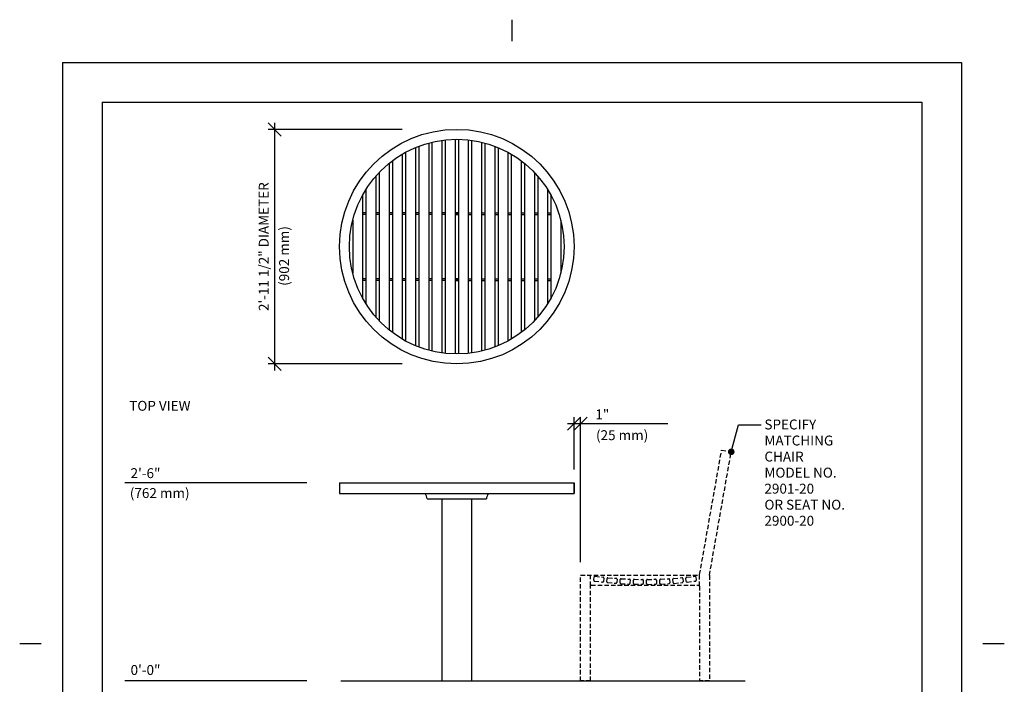
# Model space of a CAD drawing. Extents: x -9 to 141, y -7 to 181.
# Drawn here: x -9 to 141, y 81 to 181 of the extents above; entities that cross this region are included whole.
import ezdxf

# ---------------------------------------------------------------- set-up
doc = ezdxf.new("R2010")
doc.units = 0
doc.header["$LTSCALE"] = 5.3333
doc.header["$MEASUREMENT"] = 0
doc.header["$PDSIZE"] = 1
doc.linetypes.add('HIDDEN2', pattern=[0.1875, 0.125, -0.0625])
doc.layers.get('0').update_dxf_attribs({"color": 2, "linetype": 'CONTINUOUS'})
doc.layers.get('Defpoints').update_dxf_attribs({"linetype": 'CONTINUOUS'})
for name, color, linetype in [('BOLD', 10, 'CONTINUOUS'), ('DIM', 4, 'CONTINUOUS'), ('HIDDEN', 3, 'HIDDEN2'), ('LEADERS', 7, 'CONTINUOUS'), ('NOTES', 7, 'CONTINUOUS'), ('TABLE_FRAME', 2, 'CONTINUOUS')]:
    doc.layers.add(name, color=color, linetype=linetype)
doc.styles.add('ROMAND', font='romand', dxfattribs={"height": 1.5})
doc.dimstyles.get("Standard").update_dxf_attribs({"dimscale": 16, "dimtxt": 0.125, "dimasz": 0.125, "dimexe": 0.0625, "dimexo": 0.125, "dimgap": 0.03125, "dimtad": 1, "dimdec": 4, "dimzin": 3, "dimdsep": 46, "dimlunit": 4, "dimtxsty": 'ROMAND', "dimblk1": 'OBLIQUE', "dimblk2": 'OBLIQUE', "dimsah": 1, "dimcen": -0.125, "dimdle": 0.0625, "dimadec": 0, "dimazin": 0, "dimtfac": 1, "dimtdec": 4, "dimtmove": 0, "dimatfit": 3, "dimldrblk": 'OBLIQUE', "dimfxl": 0, "dimfrac": 2, "dimtolj": 1, "dimtzin": 0, "dimarcsym": 0})

# ---------------------------------------------------------------- blocks, each defined once
blk = doc.blocks.new('EVIEW')
at = {"layer": 'HIDDEN'}
for p, q in [((0.49, 15.25), (0.54, 15.75)), ((0.6, 15.11), (1.84, 14.97)), ((0.68, 15.86), (1.92, 15.72)), ((2.03, 15.58), (1.98, 15.08)), ((2.48, 15.02), (2.52, 15.52)), ((2.65, 15.63), (3.9, 15.54)), ((4.02, 15.4), (3.98, 14.9)), ((4.48, 14.86), (4.51, 15.36)), ((4.64, 15.48), (5.88, 15.42)), ((6, 15.29), (5.98, 14.79)), ((6.49, 14.77), (6.5, 15.27)), ((6.49, 14.77), (6.5, 15.27)), ((6.62, 15.39), (7.87, 15.38)), ((6.62, 15.39), (7.87, 15.38)), ((8, 15.25), (7.99, 14.75)), ((8, 15.25), (7.99, 14.75)), ((8.5, 14.74), (8.49, 15.24)), ((8.5, 14.74), (8.49, 15.24)), ((8.61, 15.37), (9.86, 15.4)), ((8.61, 15.37), (9.86, 15.4)), ((9.99, 15.28), (10, 14.78)), ((9.99, 15.28), (10, 14.78)), ((10.51, 14.78), (10.48, 15.28)), ((10.51, 14.78), (10.48, 15.28)), ((10.6, 15.41), (11.84, 15.48)), ((10.6, 15.41), (11.84, 15.48)), ((11.98, 15.37), (12, 14.87)), ((11.98, 15.37), (12, 14.87)), ((12.51, 14.89), (12.47, 15.39)), ((12.51, 14.89), (12.47, 15.39)), ((12.58, 15.53), (13.83, 15.64)), ((12.58, 15.53), (13.83, 15.64)), ((13.96, 15.53), (14.01, 15.03)), ((13.96, 15.53), (14.01, 15.03)), ((14.51, 15.07), (14.45, 15.57)), ((14.51, 15.07), (14.45, 15.57)), ((14.56, 15.7), (15.8, 15.86)), ((14.56, 15.7), (15.8, 15.86)), ((14.65, 14.96), (15.89, 15.12)), ((14.65, 14.96), (15.89, 15.12)), ((15.94, 15.75), (16, 15.26)), ((15.94, 15.75), (16, 15.26)), ((2.6, 14.89), (3.84, 14.79)), ((4.6, 14.73), (5.85, 14.67)), ((6.61, 14.64), (7.86, 14.63)), ((6.61, 14.64), (7.86, 14.63)), ((8.63, 14.62), (9.88, 14.65)), ((8.63, 14.62), (9.88, 14.65)), ((10.64, 14.67), (11.89, 14.74)), ((10.64, 14.67), (11.89, 14.74)), ((12.65, 14.78), (13.89, 14.89)), ((12.65, 14.78), (13.89, 14.89))]:
    blk.add_line(p, q, dxfattribs=at)
for centre, start, end in [((0.61, 15.24), 173.6059, 263.6059), ((0.67, 15.73), 83.6059, 173.6059), ((1.85, 15.1), 263.6059, 353.6059), ((1.91, 15.59), 353.6059, 83.6059), ((2.61, 15.01), 175.5359, 265.5359), ((2.64, 15.51), 85.5359, 175.5359), ((3.85, 14.91), 265.5359, 355.5359), ((3.89, 15.41), 355.5359, 85.5359), ((4.63, 15.35), 87.4659, 177.4659), ((5.88, 15.3), 357.4659, 87.4659), ((6.62, 15.27), 89.3959, 179.3959), ((6.62, 15.27), 89.3959, 179.3959), ((7.87, 15.25), 359.3959, 89.3959), ((7.87, 15.25), 359.3959, 89.3959), ((8.61, 15.24), 91.3259, 181.3259), ((8.61, 15.24), 91.3259, 181.3259), ((9.86, 15.27), 1.3259, 91.3259), ((9.86, 15.27), 1.3259, 91.3259), ((10.6, 15.29), 93.2559, 183.2559), ((10.6, 15.29), 93.2559, 183.2559), ((11.85, 15.36), 3.2559, 93.2559), ((11.85, 15.36), 3.2559, 93.2559), ((12.59, 15.4), 95.1859, 185.1859), ((12.59, 15.4), 95.1859, 185.1859), ((13.84, 15.51), 5.1859, 95.1859), ((13.84, 15.51), 5.1859, 95.1859), ((13.88, 15.02), 275.1859, 5.1859), ((13.88, 15.02), 275.1859, 5.1859), ((14.58, 15.58), 97.1159, 187.1159), ((14.58, 15.58), 97.1159, 187.1159), ((14.64, 15.08), 187.1159, 277.1159), ((14.64, 15.08), 187.1159, 277.1159), ((15.82, 15.74), 7.1159, 97.1159), ((15.82, 15.74), 7.1159, 97.1159), ((15.88, 15.24), 277.1159, 7.1159), ((15.88, 15.24), 277.1159, 7.1159), ((4.61, 14.85), 177.4659, 267.4659), ((5.86, 14.8), 267.4659, 357.4659), ((6.61, 14.77), 179.3959, 269.3959), ((6.61, 14.77), 179.3959, 269.3959), ((7.86, 14.75), 269.3959, 359.3959), ((7.86, 14.75), 269.3959, 359.3959), ((8.62, 14.74), 181.3259, 271.3259), ((8.62, 14.74), 181.3259, 271.3259), ((9.87, 14.77), 271.3259, 1.3259), ((9.87, 14.77), 271.3259, 1.3259), ((10.63, 14.79), 183.2559, 273.2559), ((10.63, 14.79), 183.2559, 273.2559), ((11.88, 14.86), 273.2559, 3.2559), ((11.88, 14.86), 273.2559, 3.2559), ((12.64, 14.9), 185.1859, 275.1859), ((12.64, 14.9), 185.1859, 275.1859)]:
    blk.add_arc(centre, 0.125, start, end, dxfattribs=at)
blk = doc.blocks.new('_OBLIQUE')
at = {"color": 0, "linetype": 'ByBlock'}
blk.add_line((-0.5, -0.5), (0.5, 0.5), dxfattribs=at)
blk = doc.blocks.new('*D12')
at = {"layer": 'Defpoints', "color": 0}
for p in [(76.39, 120.29), (75.39, 111.33), (76.39, 97.33)]:
    blk.add_point(p, dxfattribs=at)
at = {"layer": 'DIM', "color": 0, "lineweight": -2}
for p, q in [((75.39, 113.33), (75.39, 121.29)), ((76.39, 99.33), (76.39, 121.29)), ((74.39, 120.29), (76.39, 120.29)), ((76.39, 120.29), (80.96, 120.29))]:
    blk.add_line(p, q, dxfattribs=at)
at = {"layer": 'DIM', "color": 0, "lineweight": -2, "xscale": 2, "yscale": 2, "zscale": 2, "rotation": 180}
blk.add_blockref('_OBLIQUE', (75.39, 120.29), dxfattribs=at)
at = {"layer": 'DIM', "color": 0, "lineweight": -2, "xscale": 2, "yscale": 2, "zscale": 2}
blk.add_blockref('_OBLIQUE', (76.39, 120.29), dxfattribs=at)
at = {"layer": 'DIM', "color": 0, "insert": (79.67, 121.69), "char_height": 1.5, "attachment_point": 5, "style": 'ROMAND'}
blk.add_mtext('\\A1;1"', dxfattribs=at)
blk = doc.blocks.new('*D13')
at = {"layer": 'Defpoints', "color": 0}
for p in [(51.38, 164.83), (30.07, 129.33), (51.38, 129.33)]:
    blk.add_point(p, dxfattribs=at)
at = {"layer": 'DIM', "color": 0, "lineweight": -2}
for p, q in [((30.07, 165.83), (30.07, 128.33)), ((49.38, 164.83), (29.07, 164.83)), ((49.38, 129.33), (29.07, 129.33))]:
    blk.add_line(p, q, dxfattribs=at)
at = {"layer": 'DIM', "color": 0, "lineweight": -2, "xscale": 2, "yscale": 2, "zscale": 2}
for p, rotation in [((30.07, 164.83), 90), ((30.07, 129.33), 270)]:
    blk.add_blockref('_OBLIQUE', p, dxfattribs=dict(at, rotation=rotation))
at = {"layer": 'DIM', "color": 0, "insert": (28.42, 147.08), "char_height": 1.5, "attachment_point": 5, "rotation": 90, "style": 'ROMAND'}
blk.add_mtext('\\A1;2\'-11 1/2" DIAMETER', dxfattribs=at)

msp = doc.modelspace()

# ---------------------------------------------------------------- linework, layer by layer
at = {"color": 7}
for p, q in [((53.38844, 162.76798), (53.38844, 131.39921)), ((53.88844, 162.89498), (53.88844, 131.27221)), ((55.38844, 163.17707), (55.38844, 130.99012)), ((55.88844, 163.23909), (55.88844, 130.9281)), ((57.38844, 163.33167), (57.38844, 130.83552)), ((57.88844, 163.33167), (57.88844, 130.83552)), ((57.88844, 163.33167), (57.88844, 130.83552)), ((59.38844, 163.23909), (59.38844, 130.9281)), ((59.88844, 163.17707), (59.88844, 130.99012)), ((61.38844, 162.89498), (61.38844, 131.27221)), ((61.88844, 162.76798), (61.88844, 131.39921)), ((49.38844, 161.08359), (49.38844, 133.08359)), ((49.88844, 161.36645), (49.88844, 132.80074)), ((51.38844, 162.08359), (51.38844, 132.08359)), ((51.88844, 162.28228), (51.88844, 131.88491)), ((63.38844, 162.28228), (63.38844, 131.88491)), ((63.88844, 162.08359), (63.88844, 132.08359)), ((65.38844, 161.36645), (65.38844, 132.80074)), ((65.88844, 161.08359), (65.88844, 133.08359)), ((47.38844, 159.69311), (47.38844, 134.47407)), ((47.88844, 160.08359), (47.88844, 134.08359)), ((67.38844, 160.08359), (67.38844, 134.08359)), ((67.88844, 159.69311), (67.88844, 134.47407)), ((45.88844, 158.30857), (45.88844, 135.85862)), ((69.38844, 158.30857), (69.38844, 135.85862)), ((45.38844, 157.76067), (45.38844, 136.40652)), ((69.88844, 157.76067), (69.88844, 136.40652)), ((43.88844, 155.74385), (43.88844, 138.42334)), ((71.38844, 155.74385), (71.38844, 138.42334)), ((43.38844, 154.89384), (43.38844, 139.27334)), ((71.88844, 154.89384), (71.88844, 139.27334)), ((41.88844, 151.08359), (41.88844, 143.08359)), ((73.38844, 151.08359), (73.38844, 143.08359)), ((39.88844, 111.33381), (75.38844, 111.33381)), ((39.88844, 111.33381), (39.88844, 109.70881)), ((75.38844, 109.70881), (75.38844, 111.33381)), ((75.38844, 111.33381), (75.38844, 109.70881)), ((39.88844, 109.70881), (75.38844, 109.70881)), ((53.13844, 108.89631), (62.13844, 108.89631)), ((55.38844, 108.89631), (55.38844, 81.33381)), ((59.88844, 108.89631), (59.88844, 81.33381))]:
    msp.add_line(p, q, dxfattribs=at)
for radius in [17.75, 16.25]:
    msp.add_circle((57.63844, 147.08359), radius, dxfattribs=at)
for centre, start, end in [((51.88844, 108.89631), 0, 40.5416019), ((63.38844, 108.89631), 139.4583981, 180)]:
    msp.add_arc(centre, 1.25, start, end, dxfattribs=at)
at = {"layer": 'BOLD'}
for p, q in [((3.96, 168.96), (3.96, 5.04)), ((3.96, 168.96), (128.04, 168.96)), ((128.04, 168.96), (128.04, 5.04)), ((40.09368, 81.33381), (101.30787, 81.33381))]:
    msp.add_line(p, q, dxfattribs=at)
at = {"layer": 'DIM'}
for p, q in [((80.95987, 120.29347), (89.59926, 120.29347)), ((34.93581, 111.33381), (7.37983, 111.33381)), ((34.93581, 81.33381), (7.37983, 81.33381))]:
    msp.add_line(p, q, dxfattribs=at)
at = {"layer": 'HIDDEN', "color": 3}
for p, q in [((94.40665, 97.4371), (97.73116, 116.29136)), ((97.73116, 116.29136), (99.18593, 116.03484)), ((95.88844, 97.33381), (99.18593, 116.03484)), ((76.38844, 81.33381), (76.38844, 97.33381)), ((76.38844, 97.33381), (94.28355, 97.33381)), ((77.88844, 95.72892), (77.88844, 97.33381)), ((94.38844, 95.70881), (94.38844, 97.39081)), ((95.88844, 97.33381), (95.88844, 81.33381)), ((77.88844, 81.33381), (77.88844, 95.72892)), ((77.99332, 95.83381), (94.26344, 95.83381)), ((94.38844, 95.70881), (94.38844, 81.33381)), ((77.88844, 81.33381), (76.38844, 81.33381)), ((95.88844, 81.33381), (94.38844, 81.33381))]:
    msp.add_line(p, q, dxfattribs=at)
for centre, radius, start, end in [((94.28355, 97.45881), 0.125, 270, 350), ((77.99332, 95.72892), 0.10489, 90, 180), ((94.26344, 95.70881), 0.125, 0, 90)]:
    msp.add_arc(centre, radius, start, end, dxfattribs=at)
at = {"layer": 'LEADERS', "elevation": 180}
msp.add_lwpolyline([(99.18413, 116.02461), (100.27571, 120.0992), (103.71057, 120.0992)], dxfattribs=at)
at = {"layer": 'LEADERS', "color": 1, "const_width": 0.5, "elevation": 192}
msp.add_lwpolyline([(98.93413, 116.02461, 1), (99.43413, 116.02461, 1)], format="xyb", close=True, dxfattribs=at)
at = {"layer": 'NOTES'}
for p, q in [((66, 181.44), (66, 178.2)), ((-2.04, 174.96), (-2.04, -0.96)), ((-2.04, 174.96), (134.04, 174.96)), ((134.04, 174.96), (134.04, -0.96)), ((-8.52, 87), (-5.28, 87)), ((137.28, 87), (140.52, 87))]:
    msp.add_line(p, q, dxfattribs=at)
at = {"layer": 'TABLE_FRAME', "color": 7}
for p, q in [((43.88844, 152.20859), (43.38844, 152.20859)), ((45.88844, 152.20859), (45.38844, 152.20859)), ((47.88844, 152.20859), (47.38844, 152.20859)), ((49.88844, 152.20859), (49.38844, 152.20859)), ((51.88844, 152.20859), (51.38844, 152.20859)), ((53.88844, 152.20859), (53.38844, 152.20859)), ((55.88844, 152.20859), (55.38844, 152.20859)), ((57.88844, 152.20859), (57.38844, 152.20859)), ((57.38844, 152.20859), (57.88844, 152.20859)), ((59.38844, 152.20859), (59.88844, 152.20859)), ((61.38844, 152.20859), (61.88844, 152.20859)), ((63.38844, 152.20859), (63.88844, 152.20859)), ((65.38844, 152.20859), (65.88844, 152.20859)), ((67.38844, 152.20859), (67.88844, 152.20859)), ((69.38844, 152.20859), (69.88844, 152.20859)), ((71.38844, 152.20859), (71.88844, 152.20859)), ((43.88844, 151.95859), (43.38844, 151.95859)), ((45.88844, 151.95859), (45.38844, 151.95859)), ((47.88844, 151.95859), (47.38844, 151.95859)), ((49.88844, 151.95859), (49.38844, 151.95859)), ((51.88844, 151.95859), (51.38844, 151.95859)), ((53.88844, 151.95859), (53.38844, 151.95859)), ((55.88844, 151.95859), (55.38844, 151.95859)), ((57.88844, 151.95859), (57.38844, 151.95859)), ((57.38844, 151.95859), (57.88844, 151.95859)), ((59.38844, 151.95859), (59.88844, 151.95859)), ((61.38844, 151.95859), (61.88844, 151.95859)), ((63.38844, 151.95859), (63.88844, 151.95859)), ((65.38844, 151.95859), (65.88844, 151.95859)), ((67.38844, 151.95859), (67.88844, 151.95859)), ((69.38844, 151.95859), (69.88844, 151.95859)), ((71.38844, 151.95859), (71.88844, 151.95859)), ((43.88844, 142.20859), (43.38844, 142.20859)), ((43.88844, 141.95859), (43.38844, 141.95859)), ((45.88844, 142.20859), (45.38844, 142.20859)), ((45.88844, 141.95859), (45.38844, 141.95859)), ((47.88844, 142.20859), (47.38844, 142.20859)), ((47.88844, 141.95859), (47.38844, 141.95859)), ((49.88844, 142.20859), (49.38844, 142.20859)), ((49.88844, 141.95859), (49.38844, 141.95859)), ((51.88844, 142.20859), (51.38844, 142.20859)), ((51.88844, 141.95859), (51.38844, 141.95859)), ((53.88844, 142.20859), (53.38844, 142.20859)), ((53.88844, 141.95859), (53.38844, 141.95859)), ((55.88844, 142.20859), (55.38844, 142.20859)), ((55.88844, 141.95859), (55.38844, 141.95859)), ((57.88844, 142.20859), (57.38844, 142.20859)), ((57.38844, 142.20859), (57.88844, 142.20859)), ((57.88844, 141.95859), (57.38844, 141.95859)), ((57.38844, 141.95859), (57.88844, 141.95859)), ((59.38844, 142.20859), (59.88844, 142.20859)), ((59.38844, 141.95859), (59.88844, 141.95859)), ((61.38844, 142.20859), (61.88844, 142.20859)), ((61.38844, 141.95859), (61.88844, 141.95859)), ((63.38844, 142.20859), (63.88844, 142.20859)), ((63.38844, 141.95859), (63.88844, 141.95859)), ((65.38844, 142.20859), (65.88844, 142.20859)), ((65.38844, 141.95859), (65.88844, 141.95859)), ((67.38844, 142.20859), (67.88844, 142.20859)), ((67.38844, 141.95859), (67.88844, 141.95859)), ((69.38844, 142.20859), (69.88844, 142.20859)), ((69.38844, 141.95859), (69.88844, 141.95859)), ((71.38844, 142.20859), (71.88844, 142.20859)), ((71.38844, 141.95859), (71.88844, 141.95859))]:
    msp.add_line(p, q, dxfattribs=at)

# ---------------------------------------------------------------- block references
at = {"layer": 'HIDDEN', "color": 3}
msp.add_blockref('EVIEW', (77.87831, 81.33381), dxfattribs=at)

# ---------------------------------------------------------------- texts
at = {"layer": 'DIM', "style": 'ROMAND'}
msp.add_text('(902 mm)', height=1.5, rotation=90, dxfattribs=at).set_placement((32.2566, 141.14922))
for s, p in [('(25 mm)', (78.71688, 117.79099)), ('2\'-6"', (8.2645, 112.04537)), ('(762 mm)', (8.15069, 109.02989)), ('0\'-0"', (8.2645, 82.25051))]:
    msp.add_text(s, height=1.5, dxfattribs=at).set_placement(p)
at = {"layer": 'NOTES', "style": 'ROMAND'}
for s, p in [('%%UTOP VIEW', (8.05854, 122.24007)), ('SPECIFY ', (104.20802, 119.41065)), ('MATCHING', (104.20802, 116.98208)), ('CHAIR', (104.20802, 114.55351)), ('MODEL NO.', (104.20802, 112.12494)), ('2901-20', (104.20802, 109.69637)), ('OR SEAT NO.', (104.20802, 107.2678)), ('2900-20', (104.20802, 104.83922))]:
    msp.add_text(s, height=1.5, dxfattribs=at).set_placement(p)

# ---------------------------------------------------------------- dimensions: what is measured, and where the dimension line sits
at = {"layer": 'DIM'}
dim = msp.add_linear_dim(base=(30.06623, 129.33359), p1=(51.37966, 164.83359), p2=(51.37966, 129.33359), angle=90, text='2\'-11 1/2" DIAMETER', dimstyle='Standard', dxfattribs=at)
dim.commit()
dim.dimension.update_dxf_attribs({"geometry": '*D13', "text_midpoint": (28.42338, 147.08359)})
dim = msp.add_linear_dim(base=(76.38844, 120.29347), p1=(75.38844, 111.33381), p2=(76.38844, 97.33381), text='1"', dimstyle='Standard', dxfattribs=at)
dim.commit()
dim.dimension.update_dxf_attribs({"geometry": '*D12', "text_midpoint": (79.67415, 121.68633)})

doc.saveas('drawing.dxf')
